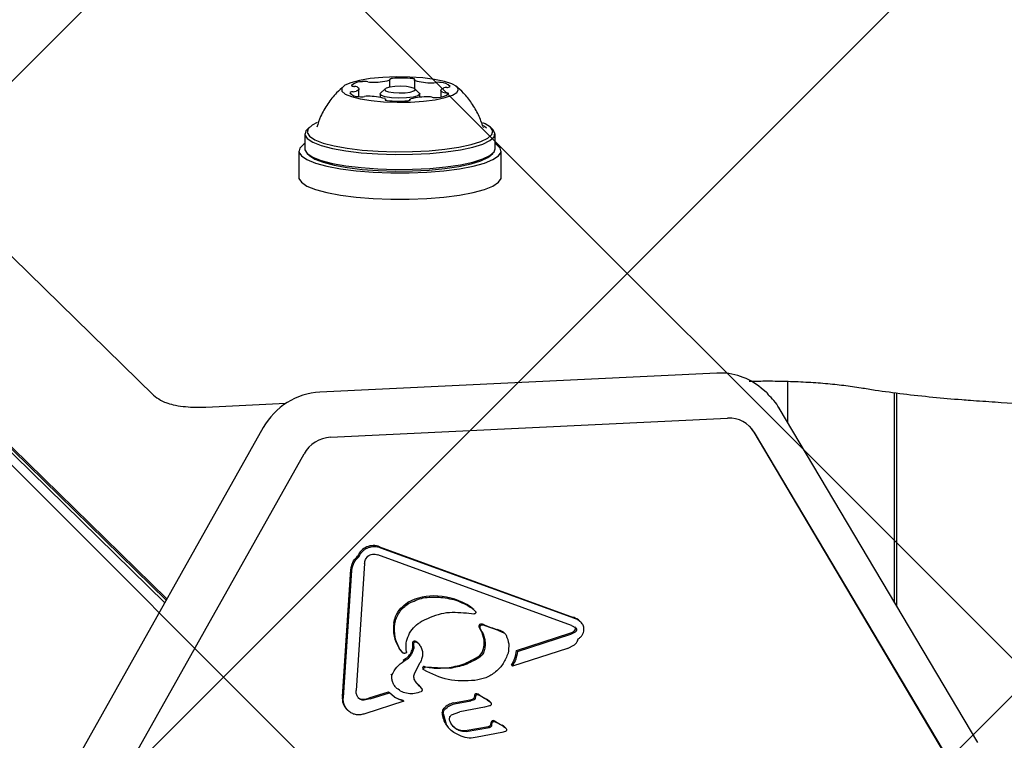
# Model space of a CAD drawing. Units: millimetres. Extents: x 263 to 1250, y 534 to 1048.
# Drawn here: x 707 to 718, y 861 to 869 of the extents above; entities that cross this region are included whole.
import ezdxf

# ---------------------------------------------------------------- set-up
doc = ezdxf.new("R2010")
doc.units = ezdxf.units.MM
doc.header["$LTSCALE"] = 100

msp = doc.modelspace()

# ---------------------------------------------------------------- hatches: boundary and pattern name
at = {"linetype": 'Continuous'}
h = msp.add_hatch(dxfattribs=at)
h.set_pattern_fill('ANSI37', scale=2, style=0)
edge = h.paths.add_edge_path(flags=0)
edge.add_arc((395.742, 691.649), 100, 180, 201.40758)
edge.add_line((302.642, 655.149), (1138.843, 655.149))
edge.add_arc((1045.742, 691.649), 100, 338.59242, 360)
edge.add_line((1145.742, 691.649), (1145.742, 915.649))
edge.add_arc((1045.742, 915.649), 100, 0, 21.40758)
edge.add_line((1138.843, 952.149), (302.642, 952.149))
edge.add_arc((395.742, 915.649), 100, 158.59242, 180)
edge.add_line((295.742, 915.649), (295.742, 691.649))

# ---------------------------------------------------------------- linework, layer by layer
at = {"color": 7, "linetype": 'Continuous', "lineweight": 25}
for p, q in [((708.79, 862.936), (651.494, 918.875)), ((708.815, 862.98), (651.518, 918.919)), ((708.806, 862.964), (651.527, 918.886)), ((704.511, 869.302), (708.667, 865.245)), ((711.296, 868.67), (711.296, 868.753)), ((711.568, 868.749), (711.568, 868.654)), ((710.951, 868.565), (710.951, 868.65)), ((711.187, 868.594), (711.187, 868.555)), ((711.241, 868.651), (711.192, 868.604)), ((711.621, 868.604), (711.573, 868.651)), ((711.627, 868.556), (711.627, 868.594)), ((711.862, 868.635), (711.862, 868.561)), ((711.246, 868.525), (711.246, 868.536)), ((711.517, 868.532), (711.517, 868.525)), ((710.349, 868.149), (710.349, 867.983)), ((710.4, 868.223), (710.376, 868.2)), ((712.335, 868.223), (712.335, 868.223)), ((712.336, 868.216), (712.335, 868.222)), ((712.438, 868.2), (712.414, 868.223)), ((712.464, 867.983), (712.464, 868.149)), ((710.282, 867.959), (710.282, 867.666)), ((710.376, 867.933), (710.4, 867.909)), ((712.414, 867.909), (712.438, 867.933)), ((712.532, 867.666), (712.532, 867.959)), ((714.93, 865.49), (710.515, 865.279)), ((715.719, 865.398), (715.719, 864.942)), ((715.482, 865.272), (715.424, 865.322)), ((715.482, 865.272), (715.502, 865.253)), ((716.904, 865.273), (716.904, 862.945)), ((716.929, 865.269), (716.929, 862.903)), ((709.249, 865.111), (710.139, 865.154)), ((715.621, 865.105), (715.625, 865.1)), ((717.833, 861.382), (715.625, 865.1)), ((710.636, 864.775), (715.051, 864.987)), ((709.885, 864.885), (707.678, 860.955)), ((717.553, 861.115), (715.345, 864.833)), ((715.347, 864.83), (717.555, 861.112)), ((708.132, 860.66), (710.34, 864.59)), ((711.181, 863.558), (713.336, 862.773)), ((711.181, 863.558), (711.192, 863.547)), ((711.192, 863.547), (713.347, 862.762)), ((710.936, 863.453), (710.947, 863.442)), ((711.025, 863.417), (711.05, 863.452)), ((713.315, 862.684), (711.16, 863.469)), ((710.767, 861.894), (710.861, 863.304)), ((711.014, 863.371), (710.919, 861.96)), ((710.777, 861.883), (710.872, 863.294)), ((711.827, 863.009), (711.838, 862.998)), ((711.492, 862.938), (711.503, 862.927)), ((712.203, 862.88), (712.244, 862.842)), ((712.229, 862.859), (712.218, 862.869)), ((712.23, 862.81), (712.146, 862.818)), ((712.233, 862.853), (712.234, 862.852)), ((712.244, 862.841), (712.234, 862.852)), ((713.336, 862.773), (713.347, 862.762)), ((711.652, 862.73), (711.63, 862.717)), ((712.296, 862.656), (712.319, 862.613)), ((712.503, 862.626), (712.356, 862.679)), ((713.315, 862.684), (713.363, 862.655)), ((713.419, 862.719), (713.408, 862.729)), ((712.503, 862.626), (712.561, 862.602)), ((712.576, 862.591), (712.565, 862.601)), ((712.703, 862.404), (713.298, 862.596)), ((712.714, 862.393), (713.309, 862.585)), ((713.309, 862.585), (713.36, 862.613)), ((711.546, 862.486), (711.557, 862.476)), ((711.549, 862.437), (711.56, 862.427)), ((711.557, 862.476), (711.56, 862.427)), ((711.563, 862.508), (711.574, 862.497)), ((711.616, 862.478), (711.605, 862.489)), ((713.272, 862.428), (712.657, 862.23)), ((713.272, 862.428), (713.347, 862.467)), ((711.44, 862.378), (711.407, 862.419)), ((711.429, 862.389), (711.44, 862.378)), ((712.703, 862.404), (712.714, 862.393)), ((711.443, 862.298), (711.454, 862.288)), ((711.572, 862.156), (711.632, 862.271)), ((711.688, 862.217), (711.678, 862.227)), ((711.964, 862.205), (711.688, 862.217)), ((712.657, 862.23), (712.646, 862.24)), ((711.307, 862.141), (711.318, 862.131)), ((711.661, 862.199), (711.671, 862.188)), ((711.361, 861.994), (711.372, 861.983)), ((711.625, 862.007), (711.577, 862.065)), ((711.615, 862.017), (711.625, 862.007)), ((711.633, 862), (711.622, 862.01)), ((711.625, 862.007), (711.647, 861.983)), ((710.767, 861.894), (710.777, 861.883)), ((711.066, 861.877), (711.281, 861.946)), ((711.077, 861.866), (711.292, 861.935)), ((711.292, 861.935), (711.281, 861.946)), ((711.345, 861.885), (711.292, 861.935)), ((711.345, 861.885), (711.451, 861.841)), ((712.24, 861.915), (712.251, 861.905)), ((712.251, 861.905), (712.245, 861.873)), ((712.298, 861.901), (712.273, 861.913)), ((712.381, 861.852), (712.298, 861.901)), ((711.077, 861.866), (711.007, 861.851)), ((711.451, 861.841), (711.015, 861.701)), ((711.066, 861.877), (711.077, 861.866)), ((711.44, 861.852), (711.451, 861.841)), ((712.004, 861.821), (712.186, 861.855)), ((712.015, 861.81), (712.196, 861.844)), ((712.346, 861.773), (712.072, 861.722)), ((712.231, 861.856), (712.196, 861.844)), ((712.403, 861.788), (712.346, 861.773)), ((712.37, 861.863), (712.381, 861.852)), ((712.381, 861.852), (712.409, 861.834)), ((712.399, 861.844), (712.401, 861.842)), ((712.412, 861.831), (712.401, 861.842)), ((710.817, 861.748), (710.828, 861.737)), ((711.889, 861.702), (711.922, 861.585)), ((711.981, 861.687), (712.072, 861.722)), ((712.133, 861.515), (712.392, 861.558)), ((712.402, 861.548), (712.392, 861.558)), ((712.417, 861.58), (712.42, 861.601)), ((712.417, 861.58), (712.427, 861.569)), ((712.42, 861.601), (712.43, 861.591)), ((712.423, 861.616), (712.434, 861.606)), ((712.427, 861.569), (712.43, 861.591)), ((712.457, 861.613), (712.48, 861.603)), ((712.48, 861.603), (712.47, 861.613)), ((712.554, 861.562), (712.48, 861.603)), ((712.554, 861.562), (712.581, 861.546)), ((712.57, 861.557), (712.571, 861.556)), ((712.57, 861.557), (712.581, 861.546)), ((712.582, 861.545), (712.571, 861.556)), ((711.958, 861.533), (711.968, 861.522)), ((712.089, 861.451), (712.02, 861.484)), ((712.133, 861.515), (712.143, 861.504)), ((712.143, 861.504), (712.402, 861.548)), ((712.539, 861.492), (712.267, 861.441)), ((712.579, 861.503), (712.539, 861.492))]:
    msp.add_line(p, q, dxfattribs=at)
at = {"color": 7, "linetype": 'Continuous', "lineweight": 25, "flags": 128}
for points in [[(711.374, 868.502), (711.525, 868.504), (711.669, 868.514), (711.799, 868.53), (711.908, 868.553), (711.99, 868.58), (712.04, 868.611), (712.057, 868.644), (712.038, 868.676), (711.985, 868.707), (711.901, 868.734), (711.791, 868.756), (711.66, 868.772), (711.515, 868.781), (711.364, 868.783), (711.216, 868.777), (711.077, 868.764), (710.957, 868.744), (710.861, 868.719), (710.794, 868.69), (710.761, 868.658), (710.762, 868.625), (710.798, 868.593), (710.866, 868.564), (710.964, 868.539), (711.086, 868.52), (711.225, 868.507), (711.374, 868.502)], [(710.868, 868.689), (710.868, 868.687), (710.869, 868.685), (710.871, 868.684), (710.875, 868.682), (710.88, 868.681), (710.886, 868.679), (710.893, 868.678), (710.901, 868.678)], [(710.93, 868.672), (710.94, 868.666), (710.947, 868.66), (710.951, 868.654), (710.951, 868.647), (710.948, 868.641), (710.941, 868.635), (710.932, 868.629), (710.919, 868.623)], [(711.398, 868.606), (711.464, 868.608), (711.521, 868.615), (711.56, 868.627), (711.577, 868.641), (711.567, 868.655), (711.533, 868.667), (711.48, 868.676), (711.415, 868.679), (711.35, 868.677), (711.293, 868.67), (711.253, 868.658), (711.237, 868.644), (711.247, 868.63), (711.281, 868.618), (711.334, 868.609), (711.398, 868.606)], [(711.295, 868.755), (711.296, 868.754), (711.296, 868.753), (711.296, 868.752), (711.295, 868.751), (711.294, 868.75), (711.292, 868.748), (711.29, 868.748), (711.287, 868.747)], [(711.323, 868.767), (711.316, 868.766), (711.309, 868.765), (711.304, 868.763), (711.3, 868.762), (711.296, 868.76), (711.295, 868.758), (711.294, 868.757), (711.295, 868.755)], [(711.57, 868.752), (711.572, 868.754), (711.572, 868.755), (711.571, 868.757), (711.569, 868.759), (711.565, 868.761), (711.561, 868.762), (711.555, 868.763), (711.548, 868.764)], [(711.574, 868.743), (711.572, 868.744), (711.57, 868.745), (711.569, 868.746), (711.568, 868.748), (711.568, 868.749), (711.568, 868.75), (711.569, 868.751), (711.57, 868.752)], [(711.396, 868.546), (711.312, 868.551), (711.244, 868.562), (711.2, 868.578), (711.187, 868.596), (711.192, 868.604)], [(711.621, 868.604), (711.627, 868.591), (711.606, 868.573), (711.554, 868.558), (711.481, 868.549), (711.396, 868.546)], [(711.883, 868.613), (711.873, 868.619), (711.866, 868.625), (711.863, 868.631), (711.862, 868.637), (711.866, 868.644), (711.872, 868.65), (711.882, 868.656), (711.895, 868.662)], [(711.946, 868.596), (711.946, 868.598), (711.945, 868.6), (711.942, 868.601), (711.938, 868.603), (711.933, 868.604), (711.927, 868.605), (711.92, 868.606), (711.913, 868.607)], [(711.239, 868.541), (711.242, 868.54), (711.243, 868.539), (711.245, 868.538), (711.246, 868.537), (711.246, 868.536), (711.246, 868.535), (711.245, 868.534), (711.244, 868.533)], [(711.244, 868.533), (711.242, 868.531), (711.241, 868.529), (711.242, 868.528), (711.244, 868.526), (711.248, 868.524), (711.253, 868.523), (711.259, 868.522), (711.266, 868.521)], [(711.491, 868.518), (711.498, 868.519), (711.504, 868.52), (711.51, 868.522), (711.514, 868.523), (711.517, 868.525), (711.519, 868.526), (711.519, 868.528), (711.518, 868.53)], [(711.518, 868.53), (711.517, 868.531), (711.517, 868.532), (711.517, 868.533), (711.518, 868.534), (711.52, 868.535), (711.521, 868.536), (711.524, 868.537), (711.527, 868.538)], [(710.485, 868.275), (710.429, 868.246), (710.385, 868.206), (710.375, 868.164), (710.401, 868.124), (710.46, 868.084), (710.552, 868.048), (710.674, 868.016), (710.82, 867.99), (710.986, 867.97), (711.166, 867.957), (711.355, 867.951)], [(711.355, 867.951), (711.545, 867.952), (711.731, 867.962), (711.905, 867.978), (712.063, 868.001), (712.198, 868.03), (712.307, 868.064), (712.384, 868.102), (712.429, 868.142), (712.438, 868.183), (712.413, 868.224), (712.353, 868.263), (712.329, 868.274)], [(712.368, 868.213), (712.346, 868.233), (712.334, 868.241)], [(710.376, 868.2), (710.36, 868.182), (710.35, 868.14), (710.376, 868.098), (710.438, 868.058), (710.532, 868.021), (710.656, 867.988), (710.805, 867.961), (710.976, 867.94), (711.16, 867.927), (711.353, 867.921)], [(711.353, 867.921), (711.548, 867.923), (711.739, 867.932), (711.917, 867.949), (712.079, 867.973), (712.217, 868.002), (712.328, 868.037), (712.408, 868.076), (712.454, 868.117), (712.463, 868.159), (712.438, 868.2)], [(710.349, 868.042), (710.337, 868.034), (710.292, 867.992), (710.283, 867.948), (710.31, 867.905), (710.372, 867.863), (710.468, 867.825), (710.594, 867.791), (710.746, 867.762), (710.919, 867.74), (711.107, 867.724), (711.306, 867.717), (711.508, 867.717), (711.706, 867.724), (711.895, 867.74), (712.068, 867.762), (712.22, 867.791), (712.346, 867.825), (712.441, 867.863), (712.504, 867.905), (712.531, 867.948), (712.522, 867.992), (712.477, 868.034), (712.464, 868.042)], [(710.349, 867.983), (710.35, 867.974), (710.376, 867.932), (710.438, 867.892), (710.532, 867.855), (710.656, 867.822), (710.805, 867.795), (710.976, 867.774), (711.16, 867.761), (711.353, 867.755)], [(710.4, 867.909), (710.401, 867.909), (710.46, 867.87), (710.552, 867.834), (710.674, 867.802), (710.82, 867.775), (710.986, 867.755), (711.166, 867.742), (711.355, 867.736)], [(711.353, 867.755), (711.548, 867.757), (711.739, 867.766), (711.917, 867.783), (712.079, 867.807), (712.217, 867.836), (712.328, 867.871), (712.408, 867.91), (712.454, 867.951), (712.464, 867.983)], [(711.355, 867.736), (711.545, 867.738), (711.731, 867.747), (711.905, 867.763), (712.063, 867.787), (712.198, 867.816), (712.307, 867.849), (712.384, 867.887), (712.414, 867.909)], [(710.282, 867.666), (710.283, 867.655), (710.31, 867.612), (710.372, 867.57), (710.468, 867.532), (710.594, 867.498), (710.746, 867.469), (710.919, 867.447), (711.107, 867.431), (711.306, 867.424), (711.508, 867.424), (711.706, 867.431), (711.895, 867.447), (712.068, 867.469), (712.22, 867.498), (712.346, 867.532), (712.441, 867.57), (712.504, 867.612), (712.531, 867.655), (712.532, 867.666)], [(714.93, 865.49), (714.93, 865.49), (714.932, 865.489)], [(710.515, 865.279), (710.515, 865.279), (710.517, 865.278)], [(709.885, 864.885), (709.885, 864.885), (709.886, 864.883)], [(715.345, 864.833), (715.32, 864.869), (715.293, 864.898)]]:
    msp.add_lwpolyline(points, dxfattribs=at)
at = {"color": 7, "linetype": 'Continuous', "lineweight": 25}
for centre, radius, start, end in [((710.987, 868.535), 0.195, 89.1853, 127.8255), ((710.899, 868.588), 0.0893, 69.3256, 88.5357), ((711.014, 868.544), 0.188, 78.874, 97.3345), ((711.084, 868.888), 0.164, 258.2104, 270.9476), ((711.102, 869.504), 0.78, 268.8899, 283.7562), ((711.424, 867.68), 1.091, 83.4559, 95.2911), ((711.759, 869.375), 0.658, 253.6896, 270.3717), ((711.77, 868.9), 0.183, 268.0886, 279.9154), ((711.834, 868.529), 0.194, 81.5973, 99.6536), ((711.87, 868.595), 0.125, 40.6181, 93.5427), ((711.934, 868.714), 0.0481, 260.9584, 309.3212), ((710.88, 868.571), 0.0482, 81.0038, 129.2409), ((710.944, 868.689), 0.125, 220.618, 273.5427), ((710.885, 868.731), 0.113, 270.8553, 287.2246), ((710.98, 868.756), 0.194, 261.5959, 279.6648), ((711.044, 868.385), 0.183, 88.097, 99.9034), ((711.054, 867.91), 0.658, 73.684, 90.3769), ((711.712, 867.781), 0.78, 88.8899, 103.7562), ((711.73, 868.397), 0.164, 78.1962, 90.9503), ((711.826, 868.75), 0.195, 269.1887, 307.8183), ((711.915, 868.697), 0.0895, 249.3574, 268.5257), ((711.928, 868.554), 0.113, 90.8584, 107.2257), ((711.39, 869.605), 1.091, 263.4559, 275.2911), ((711.799, 868.741), 0.188, 258.8862, 277.3323), ((714.97, 864.794), 0.696, 49.2377, 93.079), ((710.56, 864.508), 0.771, 93.1845, 150.8538), ((715.07, 864.664), 0.324, 30.947, 93.2625), ((710.656, 864.414), 0.362, 93.1845, 150.8538), ((711.111, 863.383), 0.188, 68.1372, 158.2833), ((711.776, 862.424), 0.587, 85.0412, 118.9435), ((711.788, 862.268), 0.742, 56.9939, 86.9608), ((712.098, 862.746), 0.172, 45.6906, 56.8601), ((713.28, 862.598), 0.184, 45.7303, 72.2781), ((711.748, 862.648), 0.414, 171.4151, 211.8336), ((712.304, 862.675), 0.0207, 95.1311, 203.7744), ((712.864, 862.941), 0.641, 205.3764, 209.7743), ((712.311, 862.604), 0.0923, 68.3806, 95.4528), ((713.279, 865.03), 2.52, 248.2454, 251.8027), ((713.332, 862.646), 0.0282, 307.9563, 44.9645), ((712.068, 862.488), 0.276, 344.4524, 29.3932), ((712.366, 862.254), 0.402, 62.8793, 71.8066), ((712.521, 862.557), 0.0622, 45.6999, 62.8842), ((711.574, 862.541), 0.21, 212.0607, 226.4972), ((711.564, 862.489), 0.0187, 93.1002, 188.7084), ((711.946, 862.49), 0.4, 180.4746, 187.5737), ((711.568, 862.472), 0.0357, 62.182, 96.7174), ((711.543, 862.425), 0.0892, 45.6961, 62.3611), ((712.198, 862.451), 0.14, 302.3723, 344.6851), ((712.318, 862.446), 0.387, 327.9753, 353.7999), ((711.676, 862.208), 0.0187, 86.3024, 212.2937), ((711.542, 861.928), 0.115, 45.6874, 50.7074), ((710.939, 861.872), 0.174, 172.5688, 225.3732), ((710.991, 861.938), 0.076, 225.9857, 273.3634), ((712.207, 861.892), 0.0289, 298.3474, 342.0674), ((712.124, 861.919), 0.116, 342.1843, 358.1049), ((712.257, 861.902), 0.0215, 75.7989, 143.4681), ((712.239, 861.841), 0.0854, 55.4227, 74.1832), ((712.764, 862.628), 0.861, 236.3511, 242.7012), ((710.987, 862.081), 0.219, 272.3609, 291.3333), ((712.042, 861.623), 0.201, 100.8059, 136.802), ((712.163, 861.974), 0.121, 280.7245, 298.3366), ((712.303, 861.728), 0.15, 50.7043, 63.8302), ((711.94, 861.718), 0.0624, 136.3944, 184.3757), ((712.124, 861.703), 0.239, 206.8113, 225.6694), ((712.126, 861.697), 0.187, 225.692, 238.6846), ((712.387, 861.589), 0.0307, 278.0828, 343.3203), ((712.457, 861.599), 0.0377, 153.8212, 177.4719), ((712.441, 861.602), 0.0223, 75.3527, 141.1438), ((712.425, 861.545), 0.0819, 56.7966, 74.6199), ((712.83, 862.188), 0.678, 237.9272, 245.0517), ((712.497, 861.468), 0.115, 50.6793, 66.1067), ((712.114, 861.679), 0.165, 238.8864, 276.5265)]:
    msp.add_arc(centre, radius, start, end, dxfattribs=at)
for points, knots in [([(710.784, 868.68), (710.756, 868.656), (710.688, 868.598), (710.6, 868.484), (710.524, 868.355), (710.495, 868.264), (710.482, 868.223)], [0, 0, 0, 0, 0.199766, 0.481586, 0.77143, 1, 1, 1, 1]), ([(712.332, 868.227), (712.316, 868.272), (712.284, 868.365), (712.208, 868.491), (712.123, 868.599), (712.058, 868.656), (712.029, 868.682)], [0, 0, 0, 0, 0.259346, 0.532402, 0.791856, 1, 1, 1, 1]), ([(715.29, 865.398), (715.349, 865.4), (715.483, 865.403), (715.696, 865.4), (715.922, 865.391), (716.14, 865.376), (716.348, 865.354), (716.472, 865.336), (716.535, 865.326)], [0, 0, 0, 0, 0.132777, 0.305849, 0.478863, 0.65144, 0.8232, 1, 1, 1, 1]), ([(716.535, 865.326), (716.587, 865.318), (716.738, 865.293), (717.003, 865.258), (717.326, 865.222), (717.579, 865.2), (717.72, 865.19), (717.751, 865.187)], [0, 0, 0, 0, 0.140006, 0.408006, 0.675198, 0.927326, 1, 1, 1, 1]), ([(708.667, 865.245), (708.692, 865.225), (708.735, 865.189), (708.81, 865.157), (708.89, 865.134), (708.99, 865.118), (709.104, 865.109), (709.191, 865.109), (709.238, 865.111), (709.249, 865.111)], [0, 0, 0, 0, 0.154269, 0.271993, 0.424828, 0.612651, 0.7836, 0.951585, 1, 1, 1, 1]), ([(715.625, 865.1), (715.607, 865.129), (715.572, 865.184), (715.523, 865.229), (715.5, 865.25)], [0, 0, 0, 0, 0.520939, 1, 1, 1, 1]), ([(717.751, 865.187), (717.843, 865.181), (718.11, 865.162), (718.559, 865.137), (719.099, 865.113), (719.645, 865.096), (720.193, 865.085), (720.744, 865.082), (721.294, 865.085), (721.843, 865.096), (722.388, 865.113), (722.928, 865.137), (723.376, 865.163), (723.642, 865.181), (723.734, 865.187)], [0, 0, 0, 0, 0.047628, 0.138184, 0.228725, 0.319245, 0.409751, 0.500249, 0.590744, 0.681241, 0.771745, 0.862261, 0.952795, 1, 1, 1, 1]), ([(710.861, 863.304), (710.863, 863.32), (710.869, 863.359), (710.895, 863.412), (710.924, 863.441), (710.936, 863.453)], [0, 0, 0, 0, 0.285947, 0.701774, 1, 1, 1, 1]), ([(710.872, 863.294), (710.873, 863.307), (710.877, 863.335), (710.893, 863.375), (710.915, 863.412), (710.937, 863.432), (710.947, 863.442)], [0, 0, 0, 0, 0.2436355, 0.4899972, 0.7461388, 1, 1, 1, 1]), ([(711.338, 862.71), (711.344, 862.734), (711.358, 862.793), (711.41, 862.876), (711.466, 862.918), (711.492, 862.938)], [0, 0, 0, 0, 0.266228, 0.651642, 1, 1, 1, 1]), ([(711.349, 862.7), (711.354, 862.722), (711.365, 862.767), (711.399, 862.83), (711.444, 862.886), (711.483, 862.913), (711.503, 862.927)], [0, 0, 0, 0, 0.246669, 0.495382, 0.746215, 1, 1, 1, 1]), ([(712.146, 862.818), (712.061, 862.825), (711.891, 862.838), (711.732, 862.766), (711.652, 862.73)], [0, 0, 0, 0, 0.498356, 1, 1, 1, 1]), ([(713.298, 862.596), (713.305, 862.598), (713.317, 862.602), (713.334, 862.612), (713.344, 862.62), (713.349, 862.624)], [0, 0, 0, 0, 0.343306, 0.668884, 1, 1, 1, 1]), ([(711.443, 862.298), (711.46, 862.309), (711.496, 862.33), (711.533, 862.38), (711.544, 862.419), (711.549, 862.437)], [0, 0, 0, 0, 0.339963, 0.679277, 1, 1, 1, 1]), ([(711.454, 862.288), (711.467, 862.295), (711.493, 862.31), (711.525, 862.344), (711.549, 862.383), (711.557, 862.412), (711.56, 862.427)], [0, 0, 0, 0, 0.2519933, 0.5025856, 0.7520155, 1, 1, 1, 1]), ([(711.631, 862.459), (711.639, 862.444), (711.653, 862.416), (711.66, 862.367), (711.654, 862.317), (711.64, 862.287), (711.632, 862.271)], [0, 0, 0, 0, 0.246659, 0.494604, 0.744899, 1, 1, 1, 1]), ([(711.953, 862.215), (711.983, 862.221), (712.044, 862.231), (712.153, 862.266), (712.227, 862.307), (712.273, 862.333)], [0, 0, 0, 0, 0.270048, 0.540105, 1, 1, 1, 1]), ([(712.284, 862.322), (712.233, 862.294), (712.132, 862.237), (712.02, 862.216), (711.964, 862.205)], [0, 0, 0, 0, 0.5019586, 1, 1, 1, 1]), ([(711.318, 862.131), (711.334, 862.163), (711.366, 862.226), (711.424, 862.267), (711.454, 862.288)], [0, 0, 0, 0, 0.49935, 1, 1, 1, 1]), ([(711.678, 862.227), (711.702, 862.222), (711.751, 862.212), (711.843, 862.205), (711.911, 862.212), (711.953, 862.215)], [0, 0, 0, 0, 0.271347, 0.542674, 1, 1, 1, 1]), ([(711.372, 861.983), (711.363, 861.993), (711.344, 862.012), (711.326, 862.049), (711.316, 862.089), (711.317, 862.117), (711.318, 862.131)], [0, 0, 0, 0, 0.248108, 0.497062, 0.748976, 1, 1, 1, 1]), ([(711.334, 861.896), (711.344, 861.89), (711.363, 861.877), (711.398, 861.862), (711.425, 861.856), (711.44, 861.852)], [0, 0, 0, 0, 0.297086, 0.594208, 1, 1, 1, 1]), ([(711.641, 861.946), (711.617, 861.938), (711.57, 861.921), (711.497, 861.923), (711.428, 861.941), (711.39, 861.969), (711.372, 861.983)], [0, 0, 0, 0, 0.254465, 0.504566, 0.752704, 1, 1, 1, 1]), ([(711.911, 861.596), (711.906, 861.607), (711.896, 861.628), (711.884, 861.667), (711.88, 861.696), (711.878, 861.713)], [0, 0, 0, 0, 0.292676, 0.585381, 1, 1, 1, 1])]:
    msp.add_open_spline(points, degree=3, knots=knots, dxfattribs=at)
for points in [[(710.947, 863.442), (710.953, 863.453), (710.963, 863.476), (710.988, 863.505), (711.016, 863.529), (711.049, 863.547), (711.085, 863.558), (711.121, 863.562), (711.158, 863.559), (711.181, 863.551), (711.192, 863.547)], [(711.014, 863.371), (711.014, 863.379), (711.016, 863.395), (711.022, 863.41), (711.025, 863.417)], [(711.05, 863.452), (711.058, 863.458), (711.073, 863.47), (711.092, 863.474), (711.101, 863.476)], [(711.101, 863.476), (711.111, 863.477), (711.132, 863.478), (711.151, 863.472), (711.16, 863.469)], [(711.503, 862.927), (711.557, 862.952), (711.664, 863.001), (711.78, 862.999), (711.838, 862.998)], [(711.838, 862.998), (711.903, 862.99), (712.033, 862.975), (712.146, 862.911), (712.203, 862.88)], [(712.244, 862.842), (712.245, 862.841), (712.247, 862.838), (712.249, 862.833), (712.25, 862.827), (712.248, 862.822), (712.245, 862.817), (712.241, 862.813), (712.236, 862.811), (712.232, 862.81), (712.23, 862.81)], [(713.427, 862.711), (713.415, 862.722), (713.392, 862.744), (713.362, 862.756), (713.347, 862.762)], [(711.407, 862.419), (711.385, 862.463), (711.341, 862.55), (711.346, 862.65), (711.349, 862.7)], [(711.479, 862.39), (711.476, 862.422), (711.471, 862.484), (711.5, 862.577), (711.552, 862.66), (711.604, 862.698), (711.63, 862.717)], [(712.313, 862.685), (712.311, 862.685), (712.308, 862.684), (712.304, 862.682), (712.3, 862.679), (712.297, 862.675), (712.295, 862.67), (712.294, 862.666), (712.294, 862.661), (712.295, 862.658), (712.296, 862.656)], [(712.356, 862.679), (712.349, 862.681), (712.335, 862.686), (712.32, 862.685), (712.313, 862.685)], [(713.363, 862.655), (713.364, 862.654), (713.367, 862.651), (713.369, 862.646), (713.371, 862.64), (713.371, 862.634), (713.37, 862.628), (713.368, 862.622), (713.364, 862.617), (713.362, 862.614), (713.36, 862.613)], [(713.453, 862.633), (713.453, 862.64), (713.453, 862.654), (713.448, 862.675), (713.44, 862.694), (713.431, 862.705), (713.427, 862.711)], [(712.319, 862.613), (712.327, 862.597), (712.343, 862.565), (712.354, 862.512), (712.356, 862.457), (712.348, 862.421), (712.344, 862.403)], [(712.561, 862.602), (712.566, 862.598), (712.578, 862.591), (712.585, 862.579), (712.588, 862.574)], [(712.588, 862.574), (712.6, 862.542), (712.625, 862.478), (712.614, 862.409), (712.609, 862.374)], [(713.39, 862.534), (713.399, 862.54), (713.416, 862.551), (713.435, 862.575), (713.448, 862.603), (713.451, 862.623), (713.453, 862.633)], [(711.574, 862.497), (711.573, 862.497), (711.57, 862.497), (711.567, 862.495), (711.563, 862.493), (711.561, 862.491), (711.558, 862.487), (711.557, 862.484), (711.556, 862.48), (711.557, 862.477), (711.557, 862.476)], [(711.595, 862.493), (711.592, 862.495), (711.585, 862.498), (711.578, 862.498), (711.574, 862.497)], [(711.631, 862.459), (711.626, 862.466), (711.617, 862.48), (711.602, 862.489), (711.595, 862.493)], [(713.347, 862.467), (713.357, 862.476), (713.378, 862.495), (713.386, 862.521), (713.39, 862.534)], [(711.475, 862.379), (711.472, 862.377), (711.467, 862.374), (711.457, 862.372), (711.448, 862.373), (711.443, 862.377), (711.44, 862.378)], [(711.479, 862.39), (711.479, 862.389), (711.479, 862.387), (711.479, 862.384), (711.477, 862.381), (711.475, 862.38), (711.475, 862.379)], [(712.609, 862.374), (712.593, 862.335), (712.562, 862.257), (712.474, 862.162), (712.365, 862.094), (712.283, 862.079), (712.241, 862.071)], [(712.344, 862.403), (712.341, 862.395), (712.336, 862.379), (712.322, 862.357), (712.305, 862.337), (712.291, 862.327), (712.284, 862.322)], [(712.714, 862.393), (712.709, 862.365), (712.699, 862.307), (712.671, 862.256), (712.657, 862.23)], [(711.671, 862.188), (711.671, 862.189), (711.669, 862.192), (711.668, 862.197), (711.669, 862.203), (711.671, 862.207), (711.674, 862.211), (711.678, 862.215), (711.683, 862.216), (711.687, 862.216), (711.688, 862.217)], [(711.577, 862.065), (711.573, 862.071), (711.565, 862.085), (711.561, 862.109), (711.563, 862.134), (711.569, 862.149), (711.572, 862.156)], [(712.241, 862.071), (712.14, 862.067), (711.938, 862.057), (711.76, 862.144), (711.671, 862.188)], [(711.015, 861.701), (711, 861.696), (710.97, 861.688), (710.924, 861.688), (710.88, 861.7), (710.841, 861.723), (710.81, 861.755), (710.788, 861.794), (710.775, 861.838), (710.777, 861.868), (710.777, 861.883)], [(710.94, 861.884), (710.933, 861.896), (710.92, 861.919), (710.92, 861.947), (710.919, 861.96)], [(711.007, 861.851), (711, 861.852), (710.987, 861.852), (710.968, 861.858), (710.952, 861.869), (710.944, 861.879), (710.94, 861.884)], [(711.647, 861.983), (711.648, 861.981), (711.65, 861.979), (711.652, 861.974), (711.653, 861.969), (711.653, 861.963), (711.651, 861.958), (711.649, 861.953), (711.645, 861.949), (711.642, 861.947), (711.641, 861.946)], [(712.273, 861.913), (712.271, 861.913), (712.267, 861.914), (712.261, 861.912), (712.255, 861.909), (712.252, 861.906), (712.251, 861.905)], [(711.906, 861.75), (711.922, 861.765), (711.954, 861.793), (711.995, 861.804), (712.015, 861.81)], [(712.245, 861.873), (712.244, 861.871), (712.243, 861.868), (712.24, 861.863), (712.236, 861.859), (712.233, 861.857), (712.231, 861.856)], [(712.423, 861.809), (712.422, 861.806), (712.421, 861.801), (712.416, 861.795), (712.41, 861.79), (712.405, 861.789), (712.403, 861.788)], [(712.409, 861.834), (712.411, 861.832), (712.415, 861.829), (712.419, 861.823), (712.422, 861.816), (712.423, 861.811), (712.423, 861.809)], [(711.889, 861.702), (711.889, 861.707), (711.889, 861.715), (711.892, 861.728), (711.898, 861.74), (711.903, 861.747), (711.906, 861.75)], [(711.959, 861.628), (711.957, 861.633), (711.955, 861.644), (711.959, 861.661), (711.967, 861.676), (711.976, 861.683), (711.981, 861.687)], [(712.02, 861.484), (711.999, 861.497), (711.959, 861.524), (711.935, 861.565), (711.922, 861.585)], [(712.039, 861.527), (712.021, 861.54), (711.985, 861.566), (711.967, 861.608), (711.959, 861.628)], [(712.427, 861.569), (712.426, 861.567), (712.424, 861.561), (712.418, 861.555), (712.411, 861.55), (712.405, 861.548), (712.402, 861.548)], [(712.43, 861.591), (712.431, 861.593), (712.431, 861.598), (712.433, 861.603), (712.434, 861.606)], [(712.434, 861.606), (712.436, 861.607), (712.439, 861.61), (712.445, 861.613), (712.451, 861.614), (712.455, 861.614), (712.457, 861.613)], [(712.143, 861.504), (712.125, 861.503), (712.088, 861.502), (712.055, 861.519), (712.039, 861.527)], [(712.267, 861.441), (712.236, 861.435), (712.176, 861.423), (712.118, 861.442), (712.089, 861.451)], [(712.593, 861.523), (712.593, 861.52), (712.593, 861.516), (712.589, 861.511), (712.585, 861.506), (712.581, 861.504), (712.579, 861.503)], [(712.581, 861.546), (712.584, 861.543), (712.59, 861.536), (712.592, 861.527), (712.593, 861.523)]]:
    msp.add_open_spline(points, degree=3, dxfattribs=at)

doc.saveas('drawing.dxf')
